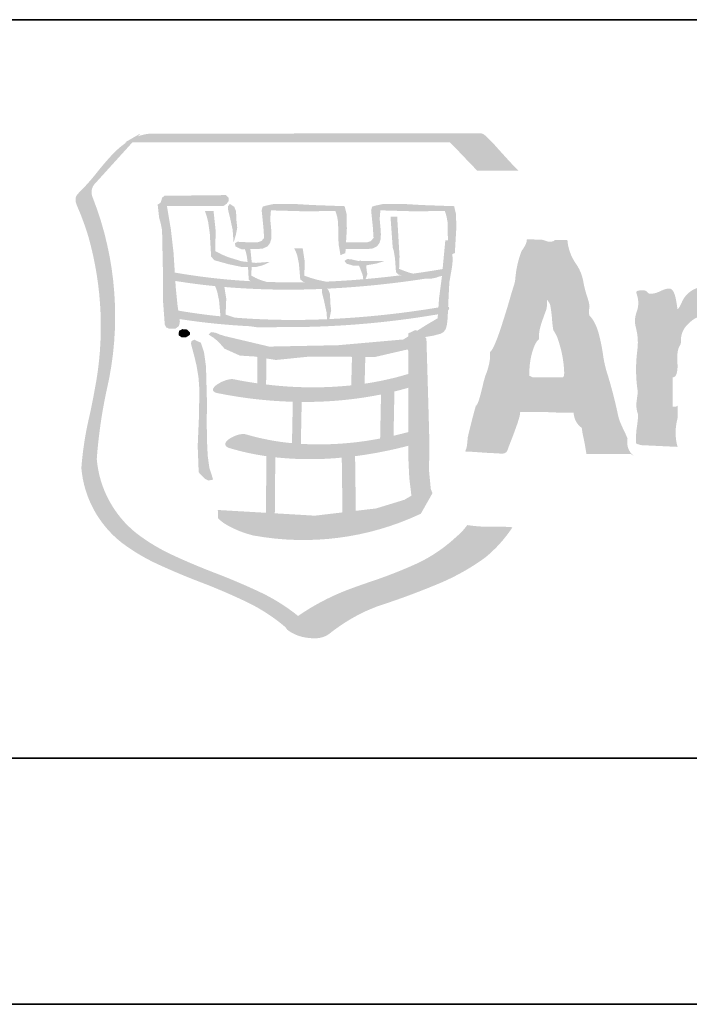
# Model space of a CAD drawing. Units: millimetres. Extents: x 0 to 420, y 0 to 594.
import ezdxf

# ---------------------------------------------------------------- set-up
doc = ezdxf.new("R2010")
doc.units = ezdxf.units.MM
doc.layers.get('0').update_dxf_attribs({"lineweight": 35})

# ---------------------------------------------------------------- blocks, each defined once
blk = doc.blocks.new('Logo')
h = blk.add_hatch(color=256)
edge = h.paths.add_edge_path()
edge.add_arc((-11.77110010955948, 9.968409595623257), 14.12446285688005, 347.7022171909316, 349.82864268618266, ccw=False)
edge.add_arc((8.637850921837526, 5.379099007882928), 6.795051940824403, 166.5465491062723, 175.665747536828)
edge.add_arc((4.014383094290679, 6.076703973541612), 2.160008415976114, 184.8885167728599, 231.8186256064163)
edge.add_arc((5.05244908091845, 7.514799998012336), 3.932795885521789, 232.8819590989242, 245.4854636276977)
edge.add_arc((9.156338696953753, 16.38259704542872), 13.70412550271797, 245.2576614308118, 249.0678776351205)
edge.add_arc((-0.1669187349289132, -8.080556191324263), 12.47544869559298, 64.53666458173421, 69.21385557326568, ccw=False)
edge.add_arc((3.64702866683001, -0.10658407711378), 3.636351744390379, 49.4281591152, 64.77593610416051, ccw=False)
edge.add_arc((6.100317399497726, 2.688226446176145), 0.09405816753590605, 200.3247786950593, 218.0087598081849)
edge.add_arc((6.167438634613063, 2.739453457082732), 0.178491405118803, 217.6975705378263, 228.5452136518428)
edge.add_arc((6.308560706598655, 2.902403342753701), 0.394051347101566, 228.8519517091987, 241.6192316058779)
edge.add_arc((6.533346188989526, 3.244928395839111), 0.8030159237287141, 239.1243040318524, 255.049196960078)
edge.add_arc((6.593762451077055, 3.501164227583672), 1.066192408515865, 255.464876664284, 271.3492274420501)
edge.add_arc((6.618191277808364, 2.911502170934568), 0.4762352275169965, 270.0813347028235, 305.3132073783607)
edge.add_arc((9.291202411779523, -0.4888591121001582), 3.849640592256931, 119.1572423951788, 128.5241142178806, ccw=False)
edge.add_arc((9.574966291886085, -1.129514961367363), 4.547823318376524, 115.08311179333879, 118.3468074055989, ccw=False)
edge.add_arc((8.4933974292544, 1.136541788842464), 2.037045428554643, 111.5635802777879, 114.5510798029606, ccw=False)
edge.add_arc((4.014825401278358, 12.24364716512139), 9.939047644477615, 292.0413947741295, 292.1671095525083)
edge.add_arc((1.565741523478209, 18.34451917252738), 16.51308456567723, 292.0496602138065, 292.3290505406612)
edge.add_arc((7.542411007510964, 3.763400898203713), 0.7546951392160843, 293.1803197566308, 294.5818591233781)
edge.add_arc((37.33546773713897, -83.13176978488843), 91.10975810263574, 108.8014375816407, 108.87811363594659, ccw=False)
edge.add_arc((3.19031452713898, 17.67368969457459), 15.32235492057822, 288.183205373444, 292.4999823294759)
edge.add_arc((7.322071836570103, 7.848698168969008), 4.664444333461934, 291.7950403202225, 305.9891098091946)
edge.add_arc((8.332281322727795, 6.190619846294453), 2.733723827768328, 309.2804051350462, 326.7136847613261)
edge.add_arc((10.30408189266018, 0.8275406632507156), 3.875442996793641, 85.36116881332153, 91.01574163317437)
edge.add_arc((10.13699871872086, 7.549485713095805), 2.84881034671858, 261.15617789855696, 271.97908546896423, ccw=False)
edge.add_arc((8.666793060641794, 5.477524699219089), 1.271812742990828, 310.6511957958559, 324.2542246181129, ccw=False)
edge.add_arc((12.83397729296485, 0.7222226733516663), 5.051109444115027, 131.3743001739969, 132.6076438166586)
edge.add_arc((7.372430810821243, 6.736761424983001), 3.073396849614713, 293.7486554220152, 311.63908058560105, ccw=False)
edge.add_arc((4.588319403890637, 13.00472882334145), 9.93185965819331, 288.2601818137606, 293.88761050023663, ccw=False)
edge.add_arc((13.65753141508685, -13.78401808644264), 18.35088176001315, 108.9431276966538, 110.447181160804)
edge.add_arc((9.02594683814823, -1.129205460102071), 4.876049758972405, 111.4003017174302, 124.5172854997659)
edge.add_arc((3.85406784308725, -0.09634405698523096), 3.835552542562005, 51.09507655489444, 65.06901609509173)
edge.add_arc((-0.08387347550160484, -8.450993773926143), 13.07172279848259, 64.85299133576929, 69.12951894746774)
edge.add_arc((9.471789644863748, 16.56148077644468), 13.70391695704852, 245.2448946911276, 249.0549386603029, ccw=False)
edge.add_arc((5.366134188523574, 7.695024349378969), 3.933062043284817, 232.8703058842386, 245.47250186769378, ccw=False)
edge.add_arc((4.327941932529939, 6.2573432901969), 2.160537469003222, 184.8873158428302, 231.8069812526225, ccw=False)
edge.add_arc((12.23005652559368, 5.348401409549865), 10.08089166975582, 167.8654765089906, 175.8765574146499, ccw=False)
edge.add_arc((-4.060272388531303, 8.97560813858729), 6.609047789743475, 346.8094030581128, 381.3426543335354)
edge.add_arc((2.335823542827711, 11.49465222009314), 0.2658421722371667, 137.0811209026977, 205.3253175828467, ccw=False)
edge.add_arc((0.3562999257737829, 13.44290811702888), 2.511723587270123, 315.2841326202764, 317.5423356310508)
edge.add_arc((2444.57435837403, -2201.511502148338), 3296.006905652881, 137.8093147832469, 137.8172874770986, ccw=False)
edge.add_arc((-1967.674337130113, 1798.008979979584), 2659.16753673669, 317.8086033932805, 317.8208450812966)
edge.add_line((2.898919284656586, 12.50820161594459), (9.319141514999501, 12.50820161366357))
edge.add_line((9.319141514999501, 12.50820161366357), (9.35024109934966, 12.50579079648162))
edge.add_arc((-4.594354919237958, -1.207408075637773), 19.55769877638678, 43.35467014654603, 44.52064976234209, ccw=False)
edge.add_arc((23.84715614032029, 25.6457998194179), 19.55769877503861, 223.3546701467719, 224.5206497626237)
edge.add_line((9.902560122762225, 11.93260094817526), (10.73715181988155, 11.93260094797881))
edge.add_arc((16.09087647055276, 17.20270579590363), 7.512414574776572, 223.1114774164967, 224.5490361694387, ccw=False)
edge.add_arc((26.68408143605484, 27.01108430225725), 21.94910848704949, 221.5383911939832, 222.9046214964332, ccw=False)
edge.add_arc((-88.21484645531746, -75.47440552670957), 132.0154463422283, 41.76390119690745, 41.79385242961914)
edge.add_arc((10.07678187473721, 12.38569676773261), 0.179806470194233, 42.6921364415636, 55.25679283184601)
edge.add_arc((9.110115547966416, 11.57627838779592), 1.435000487346176, 41.83715677285253, 46.63045800441713)
edge.add_arc((9.819216274227074, 12.34031091251893), 0.3927620170521965, 45.28992874955935, 58.82210740601342)
edge.add_arc((9.973350687847415, 12.59286539590687), 0.09689709416561185, 59.48745105215522, 81.87043240332953)
edge.add_arc((9.881186840764713, 8.465855073545413), 4.224260471272054, 88.5639319224387, 91.40752481917366)
edge.add_line((9.777424338615674, 12.68884096889235), (6.663075745924289, 12.68884096889235))
edge.add_line((6.663075745924289, 12.68884096889235), (3.252612515954752, 12.68488948304878))
edge.add_arc((3.338599922150024, 11.74086706328455), 0.9479304631890714, 95.20449264747191, 110.3431651760477)
edge.add_arc((71.2956991615356, -49.24341219476844), 92.14848773065225, 137.7712745153491, 137.8209391860494, ccw=False)
edge.add_line((3.062717333694309, 12.68884096889235), (2.94130221182786, 12.61877234279166))
edge.add_arc((-630.2342851859612, 1109.654445074002), 1266.648566778233, 299.9822266185914, 299.99223362899636, ccw=False)
edge.add_line((2.749689483036491, 12.50820161618833), (2.777758324296883, 12.50820161618469))
edge.add_arc((3.845575189272495, 10.9799759366739), 1.864324699359164, 124.9431484027878, 137.7402563492062)
edge.add_arc((7.123022626597958, 7.975351255297596), 6.310594689166484, 137.5616238945638, 141.4898872651935)
edge.add_arc((-1.378995708804723, 14.69344065647022), 4.525407385661898, 315.6563306921447, 321.9572297721643, ccw=False)
edge.add_arc((2.377100955789501, 10.96738315056211), 0.7661826587091713, 132.7113139175343, 141.1615440678727)
edge.add_arc((1.916804408145254, 11.3395616750546), 0.1742509970653947, 141.5666389090499, 171.2738564924452)
edge.add_arc((1.994506419934623, 11.34615177552189), 0.2507226909618354, 175.4600295611531, 201.2759361865242)
edge.add_arc((3.656602753308107, 11.96559417680476), 2.024472991381195, 200.543341308349, 204.4610360827247)
edge.add_arc((-3.532557765305683, 8.910723848437215), 5.787679511060066, 16.90425497458881, 22.518634801164524, ccw=False)
edge.add_arc((-4.453871322428313, 8.769743806469364), 6.711496207537953, -11.1304586876455, 15.768724219418914, ccw=False)
h = blk.add_hatch(color=256)
h.paths.add_polyline_path([(3.76009890882051, 9.860018373617663, -0.07412387648750605), (3.788395673342166, 9.858714283412723, 0.02896234369762232), (5.290866734263545, 9.688333491658), (5.260834765656909, 9.724013639197096), (5.246610887865245, 9.97494564419469), (5.129823849361856, 9.974945656210934), (4.852028376742965, 10.0336318879323), (4.5631432481714, 10.11339562004798), (4.497844497036567, 10.18802775944789), (4.470602241875895, 10.65579585006128), (4.43778054590075, 10.88961101182724), (4.410607177313068, 11.00109426127312), (4.372516222490958, 11.11305968093222), (4.546921858702262, 11.11305965275608), (4.590592175118218, 10.70353010155088), (4.579502362459607, 10.29937323978231), (4.704865079365845, 10.23548648086364), (4.84104203672905, 10.17714462415609), (5.119078515766887, 10.09193932210985), (5.238035298429168, 10.07878312425748), (5.221159570559394, 10.20486905612927), (5.203112874478393, 10.28129207491077), (5.184101763654326, 10.33894512414338), (5.117494288977468, 10.33453676642023), (4.988653143893316, 10.39549610663892), (4.983555941660597, 10.46127706089976), (5.033218880173081, 10.48948366150364), (5.216751201329316, 10.47984037288336), (5.434620558418828, 10.47519093654194), (5.519068113506364, 10.50350087060508), (5.573587101502198, 10.56907519581148), (5.558777816662769, 10.78956196618822), (5.523993096096092, 11.12724906192454), (5.543865118906979, 11.20219115130169), (5.603171341710549, 11.22113330537616), (5.757050548050756, 11.25374827207781), (6.158693306078931, 11.25846659790261), (6.55510109977331, 11.23515052226651), (7.209466742024233, 11.21180000203606), (7.249073072744068, 11.04734758487905), (7.253791380229814, 10.75663704178226), (7.237018972686201, 10.47656854389209), (7.657225017814199, 10.47519094570237), (7.741569296129455, 10.5035008596584), (7.795984981607035, 10.56907518838273), (7.781072334350029, 10.78956196752335), (7.746494270108087, 11.12724906332517), (7.766159675207746, 11.20219115603834), (7.825569203116174, 11.22113331158982), (7.979241782042664, 11.25374827833878), (8.3808500836858, 11.25846659691308), (8.77732676411324, 11.23515051371362), (9.43186459694698, 11.2117999944727), (9.471367625046696, 11.04734757958943), (9.476223706926248, 10.75663704084366), (9.446432836724853, 10.25945692718744), (9.393670315952477, 10.23707073458138, -0.04088269406468131), (9.402211495671509, 10.10203033309301), (9.390226292365696, 9.9811448925808), (9.335328461180325, 9.667118274670088), (9.315663046989357, 9.287000727728469), (9.310806958150351, 9.172658945271564, -0.3277089534152287), (9.33232783962012, 9.13922172214518, -0.0987938239507778), (9.324808555364143, 9.116202150662161, -0.06122897290975251), (9.30743181210346, 9.091965330238622), (9.300750396923831, 8.93546862603182), (9.286044387783477, 8.804010015102563), (9.261419567825214, 8.714947412839706), (9.216509426696575, 8.653884765718999), (9.157031032591476, 8.621063165033434), (9.018236647076264, 8.583661001966561), (8.842763337539509, 8.553284661711245), (8.869695647270419, 8.51763895548504, -0.0001686005441839135), (8.89860397231314, 7.538070834898122, -0.0003364393038603502), (8.917919060040731, 6.864617751996434, -0.0006695860345337582), (8.923885908952798, 6.642684349675278, -0.001326019023207141), (8.925333418887021, 6.580504732644499, -0.002599570453381884), (8.925596540124388, 6.56412279509243), (8.925523370271549, 6.558502714325755), (8.925110087526264, 5.812112619126879, 0.0002268159825568026), (8.958379408828478, 5.468432904957467, -0.0005311514537179423), (8.992578620815038, 5.382297724930709), (8.75686923959438, 4.966741112837212), (8.733484276963281, 4.954411486627237, -0.1557790569026664), (5.356096646908554, 4.522805696896853, -0.06864506505457253), (4.832660110085271, 4.727966540399962, -0.05909156751350435), (4.662916803430562, 4.8474743676976), (4.635915616214334, 4.873580112068908), (4.633608115393145, 5.041063271660846), (4.73052311174979, 5.035380622697289), (5.610403795282764, 4.983961260828096), (5.620494799819426, 6.133716103684151, -0.0368672199183612), (4.882198172144854, 6.294586726443981, -0.04557330793497076), (4.835463531257119, 6.312810494620521, -0.07202781147705228), (4.804688940603228, 6.334032233391213, -0.2277309293192732), (4.784973216461367, 6.382838370643753, -0.09030169789209949), (4.79310541896848, 6.409294234135473, -0.05806569666487334), (4.810957612633501, 6.435742634059011, -0.0674803545580961), (4.870548742052051, 6.48748251949803, -0.08007482980098296), (5.042177652325336, 6.566419139880622, -0.04962896941912524), (5.130028659030359, 6.583090866542648, -0.09146036283262608), (5.203112853294442, 6.577548198698082, 0.04877871830559518), (6.139337859061925, 6.3979420547563), (6.156144724824117, 7.239042964427085, -0.04280646835423758), (4.632747106737952, 7.41379302705684, -0.04425274600127813), (4.585575084183802, 7.427216779871401, -0.0738107823268319), (4.55446391026635, 7.444528636949713, -0.2519917175039698), (4.534341494658293, 7.487971505286282, -0.09319504460026043), (4.542288946126064, 7.5126799372498, -0.0656373368146086), (4.563488879914075, 7.542023021503724, -0.05861499606840091), (4.619918096515903, 7.590217748523742, -0.07166766717579105), (4.792155093273323, 7.6750092192284, -0.04435779352674056), (4.880358171285479, 7.696633621898968, -0.08453406373916293), (4.953730669589277, 7.696823379477451, 0.01440465467607197), (5.434000597451814, 7.614097788021922), (5.438374514786119, 8.149678831983351), (5.390261420241586, 8.157668980945914), (5.083226181770442, 8.176748904717556), (4.770336092362413, 8.316300984306167), (4.73555139149903, 8.358524787353986), (4.700973335144226, 8.396064710011728), (4.626616736615688, 8.475862875738699), (4.537278608429915, 8.54622440053356), (4.448009361280128, 8.602706486153352), (4.477662456109101, 8.639729804382682), (4.512378274193907, 8.653884766017313), (4.591969798508217, 8.639729804342664), (4.680997963791015, 8.602706486167904), (4.770336091780337, 8.574431003091036), (5.676735802662733, 8.3599023990879), (7.074667418808531, 8.38779903886973), (8.402995196553093, 8.50493048568535), (8.501873286459158, 8.567577384170022), (8.501873286484624, 8.628123424592218), (8.64245857491187, 8.69479983772328), (8.684923459906713, 8.683641181805456), (8.860086805623723, 8.79467669623557), (9.097587087002466, 8.935468626417446), (9.103304176140227, 9.01523235202842, -0.04471550777607455), (5.837158701662702, 8.755690281109878), (5.792834040676098, 8.748285617462557), (5.461621713700879, 8.748285617462557), (5.276367361337179, 8.773943638008518, -0.02594724834806616), (3.855360651341471, 8.919040643691574), (3.863419639430504, 8.862076348510186), (3.843582323752344, 8.777559871761355), (3.774357074140426, 8.7258305403426), (3.640315558535804, 8.725830549990519), (3.585796529201616, 8.749353273314796), (3.556143497451558, 8.806007557662838), (3.521324210611056, 9.279217189874203), (3.521324276949599, 9.762345698779995), (3.501555637507408, 10.71902823875791), (3.47682752988112, 10.85031465237046), (3.442146097855584, 10.97712380025189), (3.412424040383485, 11.24455270503461), (3.466874251440458, 11.27716767753884), (3.486711890323932, 11.32407532937725), (3.501555531765916, 11.38055743129519), (3.546155797772371, 11.42271238855176), (4.795511889380577, 11.43676399249819), (4.854818189047364, 11.38055743289954), (4.854818150724896, 11.31963256127494), (4.815177385193238, 11.26332266055181), (4.750911743645702, 11.21648387563766), (3.600605867140985, 11.21648385201263), (3.640315625249059, 10.97712381561144), (3.679956360916549, 10.74255094827606), (3.734578676903766, 10.26448521600253)])
h.paths.add_polyline_path([(6.896232245046122, 8.918696202240994), (6.905565565270081, 8.950691237250453), (6.935356421337929, 9.099232234062242), (6.920443773160514, 9.224698232502874), (6.910352766411961, 9.42899806859134), (6.87570582861008, 9.517612950292119), (6.848429114157625, 9.536004068371426, 0.02601005793105634), (8.828987218214024, 9.736584352483646), (8.953488888386346, 9.736584352483646), (9.067658469743037, 9.760141514963493), (9.135574733481917, 9.78569621461213), (9.1846521553598, 9.794030766251694), (9.181931372080726, 9.765617522015987), (9.127481263985828, 9.3528505740411), (9.11329186211151, 9.15499107335711, -0.02945791361705204)], flags=16)
h.paths.add_polyline_path([(8.48792496659371, 8.302387104702234), (8.501873286488262, 8.26918665931737), (8.501873286488262, 7.803760498709039), (8.48792496659371, 7.799834304956335, -0.03638635761305323), (7.614312417372275, 7.606624244204454), (7.629018423780508, 8.14985103356014), (7.824294902300608, 8.14850786201498)], flags=16)
h.paths.add_polyline_path([(8.601577943511074, 9.842143859828525), (8.518163546534197, 9.862566955374518), (8.412707360061177, 9.899211430348828), (8.315206881979975, 9.938886651396047), (8.323575873921072, 10.19050745421339), (8.275325019167212, 11.00226523176173), (8.140043536339363, 11.00226523176173), (8.18426487645047, 10.37593400808112), (8.205273457020667, 10.3063301697963), (8.23062151488557, 10.16054439667062), (8.25190561780255, 9.86935169370338), (8.302463972428086, 9.823029495529795), (8.360805833890481, 9.810114384506619, -0.009539897479207575), (7.633357901002455, 9.731866031941195), (7.64062480355642, 9.746365396569331), (7.67055342077947, 9.83236281574284), (7.655640772794868, 9.905100720928772), (7.646720736182033, 10.01004030310071), (7.863694601022871, 10.04854455401585), (8.022292164368992, 10.10017055765422), (7.545707347580901, 10.10017055775972), (7.521840222663741, 10.10950387792184), (7.508064103742072, 10.10017055777064), (7.481889479371603, 10.10017055775245), (7.338376765335852, 10.13288883894495), (7.263813524143188, 10.13767604019597), (7.204507334608934, 10.1001705576324), (7.249073078128276, 10.04389511390912), (7.392516909341794, 10.00167131117053), (7.499867315073061, 10.00384104965417), (7.521840222929313, 9.953420456565823), (7.576152570472914, 9.808289048936444), (7.586794621143781, 9.727870957698201, -0.01079703841560276), (6.829245868721046, 9.679379021131922), (6.650500732772343, 9.717022264064894), (6.514599326244934, 9.75676636560604), (6.38933996715059, 9.801056586403888), (6.399913139357523, 10.07788768595276), (6.356483927978843, 10.35902382190181), (6.182250467652921, 10.35902382278221), (6.22030699327297, 10.28249748456221), (6.247549270396121, 10.20583338545623), (6.280267548485426, 10.04499720387832), (6.307647588095278, 9.72387588294589), (6.37294638860476, 9.673317530015652), (6.406697874383099, 9.666911633362929, -0.01260290133412716), (5.624145471218071, 9.673283087742334), (5.487383055940882, 9.71681562231754), (5.397493888231111, 9.756869686037703), (5.314768286902108, 9.800643302741832), (5.319176648637949, 9.974945640771352), (5.402349958170817, 9.974945640356623), (5.549513350801135, 10.01227892316604), (5.696642291128228, 10.0812628351174), (5.40761933138856, 10.06001317371704), (5.321587470283703, 10.06955313398214), (5.321794115192461, 10.07723332025273), (5.294379649349139, 10.34407673260796), (5.459624185801658, 10.34407673309909), (5.543865141597053, 10.34879505539868), (5.642880987375975, 10.39549609661628), (5.692612780963827, 10.46127705983747), (5.717513115287147, 10.54086858731682), (5.722162550333451, 10.63943671301024), (5.717513115698239, 10.74255095832416), (5.697572183984448, 10.95373885550146), (5.712209314155189, 11.12724906621008), (6.366643813034898, 11.10841022816533), (7.020837242271227, 11.1130596646741), (7.055759703831427, 11.00519265746846), (7.075390656675154, 10.89257288911688), (7.080418957826623, 10.66760886959821), (7.085309491914813, 10.44257597605394), (7.125019120398065, 10.21740532218394), (7.224034987753839, 10.25945692130483), (7.22909769929538, 10.34407673548924), (7.681815382504283, 10.34407673964381), (7.766159674501978, 10.34879505557331), (7.865313305752352, 10.39549609599055), (7.915010652948695, 10.46127706126356), (7.939532138800132, 10.54086857781442), (7.944663743648562, 10.63943671678282), (7.939532106629485, 10.74255095202682), (7.919935606740182, 10.95373885516312), (7.93477938470096, 11.12724906378719), (8.589248326217785, 11.10841022321404), (9.24340727624076, 11.11305966232396), (9.278157572694909, 11.00519265560581), (9.29802958878281, 10.89257289197633), (9.302851287775411, 10.66760887146449), (9.30622640353613, 10.51727698070829), (9.253291701454145, 10.5172769773759), (9.197911662296974, 9.934168329642148, -0.007296597586218437)], flags=16)
h.paths.add_polyline_path([(8.501873286488262, 7.52348536957436), (8.501873286488262, 6.623663755066104, -0.009977341135429736), (8.201967188615527, 6.549238275334233), (8.21980726196125, 7.447854479481634, 0.01083422082777282)], flags=16)
h.paths.add_polyline_path([(7.947591162101162, 7.387067356977809), (7.929819969347591, 6.497956674500188), (7.929854409645486, 6.492928391320334, -0.06201547907587506), (6.319770570011315, 6.383787093179876), (6.336818516549101, 7.23597777827456, 0.05173453029667636)], flags=16)
h.paths.add_polyline_path([(7.358007734281273, 8.15174524984252), (7.342337399582902, 7.572046186983812, -0.05642358268193698), (5.61453662810527, 7.590333984176709), (5.618841665109358, 8.11961245364148), (5.811776203503541, 8.087479657447716), (6.455947500515322, 8.153295063164137), (7.135006817898102, 8.153295063164137)], flags=16)
h.paths.add_polyline_path([(6.85176982286066, 8.916698665072204, -0.0306394355583748), (4.98007749455428, 8.947660491210286), (4.943949623968365, 8.957923699444677), (4.791723515532794, 9.00923974051841), (4.805051910101611, 9.333529567980463), (4.766685420319845, 9.570513244999916, 0.03168559809698544), (6.746830240845156, 9.530975785151554), (6.746830240830604, 9.466159148012252), (6.78667766334911, 9.308147069832216), (6.840955569903599, 9.057593916151404)], flags=16)
h.paths.add_polyline_path([(8.501873286488262, 6.345351722809596), (8.501873286488262, 6.127310208613949, 0.005047679735678185), (8.52157313582211, 5.700801582506415, 0.006906555286584105), (8.545144546085794, 5.497492125252052, -0.0001099062105565038), (8.564485744678677, 5.331119444873934, -0.0007021486628533284), (8.488483972498216, 5.286918826162605, 0.0005110893679346946), (8.439492688587052, 5.258445532866631, 0.001187878853252112), (8.428063857849338, 5.251743524453218), (8.424288902584522, 5.249490879688551), (8.416943409916712, 5.246716537394263, -0.001047081990506895), (8.398882947702077, 5.241100313801894, -0.0005096385133361833), (8.333781089808326, 5.221054723964357, -0.0002216363932563575), (8.135316377225536, 5.160226695954066), (8.029189525481343, 5.12773900326431, 3.988830114573093e-05), (7.936623630928807, 5.099398673775454, 0.0002082142686325169), (7.868023314244056, 5.078366493873204, 0.0003588216142073442), (7.852990933097317, 5.073736854513868), (7.848224718822166, 5.072257195637235, -0.0002960346901762078), (7.838186025892355, 5.070756541541073, -9.713517757157722e-05), (7.810655870809569, 5.067569169799413, 0.0005876322761474752), (7.435705042131303, 5.02377424305962), (7.421067916318862, 6.134129387229791, 0.03222020196173142)], flags=16)
h.paths.add_polyline_path([(7.150470510372543, 6.104441852044715), (7.165004315298575, 4.991813648340781), (6.603351967547496, 4.925102794926374), (6.598994193853287, 4.9253730200777, 0.0001050877187524338), (6.587839605184854, 4.926051222127739, 9.203189123894347e-05), (6.536255813331081, 4.92916567359282, 0.0001141610377002405), (6.356217013290006, 4.939963782662403, 0.0002997104567953655), (5.79100870498587, 4.973422530257835), (5.800996390837099, 6.110744426221231, 0.05072959971617712)], flags=16)
h.paths.add_polyline_path([(4.687403858843027, 8.9743517206349, -0.01701767701146577), (3.831183659120143, 9.090863242121145), (3.813929070805898, 9.213608457195392), (3.77900661062813, 9.56083552181883), (3.770637618690671, 9.693155139180476, 0.01544531626537455), (4.578193680121331, 9.587940034796361), (4.585977187016397, 9.572820744827936), (4.619074311496661, 9.483103773674543), (4.658887293739099, 9.294921996127982)], flags=16)
for points in [[(5.003462455555564, 11.10841022414172), (4.968781077437598, 11.19757615057972), (4.879374068939796, 11.25846659396632), (4.839836609095073, 11.21179999284652), (4.839836609095073, 11.14626010949144), (4.879374068936158, 10.98645713598819), (4.934340781415813, 10.73328651972918), (4.95390286957263, 10.47064482203643), (4.998709694689751, 10.62535063196412), (5.028259468672331, 10.77533812118929), (5.013243499604869, 10.9019406494059)], [(3.982066596003278, 8.54622440062451), (4.046607710810349, 8.583661002406757), (4.071404723959859, 8.60728704548967), (4.071404723963497, 8.644517005506373), (4.011926332714211, 8.705751851853734), (3.91780100365213, 8.714947410900663), (3.843341083622363, 8.67751080911114), (3.838347240693111, 8.588207121488836), (3.902681713694619, 8.546224400628148)], [(4.200108110224392, 7.983332202247425), (4.239921092445002, 7.744247667161858), (4.259483180616371, 7.485945446894789), (4.249839897722268, 6.919023733834933), (4.224939563689986, 6.341632170844264), (4.244846054796653, 5.807049895783734), (4.304496647560882, 5.741510012370441), (4.368865560820268, 5.675763487297104), (4.443084398768406, 5.638326885511219), (4.537278609517671, 5.65723460825177), (4.502700550892769, 5.774193853381462), (4.463128651008446, 5.891704143426637), (4.428102870137081, 6.140156438990402), (4.41332798311123, 6.459176901205524), (4.408403020712285, 6.82954784474498), (4.413327982983901, 7.2235792717089), (4.393455932109646, 7.955332241564633), (4.353987352988042, 8.241152258351235), (4.289377357679768, 8.438047430796018), (4.155714568667463, 8.49931671743036), (4.101126699399174, 8.471247876173607), (4.086558454284386, 8.424133551188447), (4.145658002249547, 8.203715656525333)]]:
    blk.add_hatch(color=256).paths.add_polyline_path(points)
h = blk.add_hatch(color=256)
edge = h.paths.add_edge_path()
edge.add_arc((23.65951116164069, 3.290420472521532), 14.31881721173086, 164.325475783329, 166.9820215603442)
edge.add_arc((10.41283460462, 6.430606920364539), 0.7092776420388045, 173.098869438826, 176.8790270241511)
edge.add_arc((8.403335022794636, 6.544143530945462), 1.303428912550506, 351.05607756164636, 356.7048498088272, ccw=False)
edge.add_arc((9.2662924083088, 6.410335697486175), 0.4301660124435417, 342.14776392334596, 350.79219940357854, ccw=False)
edge.add_arc((9.520889382045425, 6.325165367741306), 0.1617458998823824, 323.88846765990576, 343.2173746364992, ccw=False)
edge.add_arc((9.288264251197688, -2.39783687781744), 8.63532129040022, 85.62101285916413, 87.58880826739619, ccw=False)
edge.add_arc((10.61782641598256, 14.96443531854823), 8.777783871255783, 265.6209272787735, 267.6574942840506)
edge.add_arc((10.24644911410724, 5.302643709195422), 0.8914320002802854, 84.19236032513601, 89.18996059240169, ccw=False)
edge.add_arc((10.42097882795861, 7.024631240650365), 0.8393776592608992, 264.2341503689719, 268.2788252672702)
edge.add_arc((10.40350472215141, 6.38366939539776), 0.1981881947530919, 267.7626391440486, 282.759235824861)
edge.add_arc((10.41959004090677, 6.287812202351802), 0.1012939834130134, 285.8618013858704, 343.134637212773)
edge.add_arc((15.84556230415183, 4.351243003604054), 5.660031376776995, 158.4023742340397, 160.3084760265614, ccw=False)
edge.add_arc((1.955041369252285, 9.831516649266291), 9.27248869665992, 338.5098504826, 340.7377721302071)
edge.add_arc((8.641671292753017, 7.49487667260621), 2.189346307208099, 340.7368601589077, 344.8828216498167)
edge.add_arc((10.34874129770105, 7.049555369894392), 0.4254877896491573, 342.8244083925313, 357.4155338217466)
edge.add_line((10.77379629467032, 7.030369210989761), (11.2526886111873, 7.030369210971571))
edge.add_arc((11.10986917481932, -0.2059659024038183), 7.237744349206721, 86.20869262728041, 88.86933253317193, ccw=False)
edge.add_line((11.58844705743104, 7.015938726899208), (11.86018099313424, 7.015938726906484))
edge.add_arc((12.24135315062449, 7.022267715133808), 0.3812246971798093, 180.9512525719176, 235.3303238017247)
edge.add_arc((13.84668306332969, 6.916472527625615), 1.833991114741289, 186.5040106892899, 193.3704570140993)
edge.add_arc((8.05342906617443, 5.625017007279553), 4.101726700203161, 7.77483866446488, 12.207936498799711, ccw=False)
edge.add_line((12.11745000454903, 6.17990054065524), (13.01806374584521, 6.179900540658878))
edge.add_line((13.01806374584703, 6.179900540658878), (13.08229489795485, 6.136815730323747))
edge.add_arc((13.299189459216, 6.415290851591294), 0.3529754153909698, 168.2376712337808, 232.08621870888362, ccw=False)
edge.add_arc((11.57980069105906, 5.98321158949841), 1.463368126905676, 20.14726619015154, 26.8676504844933)
edge.add_arc((16.17337523990864, 8.221847621787333), 3.646908073902857, 202.7916884228985, 205.6264379110601, ccw=False)
edge.add_arc((13.56649735782776, 7.139528565324895), 0.824394149395214, 192.1560757334644, 203.628941432366, ccw=False)
edge.add_arc((3.829157619165926, 5.109541819781612), 9.122315092116851, 11.741694776713, 17.59136773118437)
edge.add_arc((14.7876807284083, 8.517418025230313), 2.354550589519021, 187.4945013928905, 196.047363575237, ccw=False)
edge.add_arc((8.873965744904126, 7.692156866874598), 3.616589311435816, 8.237206239130828, 15.20923076606366)
edge.add_arc((11.25334070254394, 8.325350933080358), 1.154514159772398, 15.86434529789396, 26.17270808535051)
edge.add_arc((11.75198845671548, 8.573050376280321), 0.5977432534808436, 25.94652125144135, 44.03970003308837)
edge.add_arc((12.37256398206227, 9.054146672782394), 0.2018311757190235, 177.2715230220037, 198.9583642729422, ccw=False)
edge.add_arc((12.94859403259397, 9.052519447993859), 0.7777135734688171, 170.4400066131381, 179.1722671072309, ccw=False)
edge.add_arc((11.16167633311852, 9.030093791696004), 1.031207504185949, 8.453168583361768, 19.87278367884492)
edge.add_arc((13.93392454680725, 9.995982701658818), 1.904593544311544, 189.0511894827144, 198.8496587552377, ccw=False)
edge.add_arc((11.15862060845757, 9.521051591019955), 0.9114440810665191, 11.08933331428867, 35.50799106089762)
edge.add_arc((12.71288007316252, 10.60707006126324), 0.9847314665424386, 184.7611049370441, 214.4208704169951, ccw=False)
edge.add_line((11.73154648745913, 10.52533601227117), (11.47410527459942, 10.52533601227117))
edge.add_arc((11.45736990399746, 10.52557515827868), 0.01673707919554634, 324.023072437618, 359.18130738152496, ccw=False)
edge.add_arc((11.44612535557098, 10.53455207735681), 0.0311173229874917, 299.2753688620328, 322.8097821708749, ccw=False)
edge.add_arc((11.40890336712619, 10.60526637528312), 0.1110218799476282, 277.3216957499732, 298.1854309551655, ccw=False)
edge.add_arc((11.35684578049768, 10.90295649776601), 0.4131460008871771, 270.33140448584834, 279.22134976689864, ccw=False)
edge.add_arc((11.36024447933596, 10.58317574799514), 0.09336379282858462, 247.6126116056504, 269.3807604790338, ccw=False)
edge.add_arc((10.98316189454272, 9.615905471260362), 0.9448276977006768, 68.80972366496097, 72.94490576413556)
edge.add_arc((11.1786800595728, 10.27735044935764), 0.2552253349395421, 71.35619358848358, 87.85094755781003)
edge.add_arc((11.24065822856937, 15.90711411961968), 5.374973345686278, 267.65560855932796, 269.4413421497856, ccw=False)
edge.add_arc((10.86899409713806, 6.95768853858101), 3.582168726720145, 87.57134122440391, 89.35279954576355)
edge.add_arc((10.64764788509274, 10.54798310750414), 0.2619419982816732, 333.813670698853, 358.17229967797766, ccw=False)
edge.add_arc((10.2823950820457, 10.71770849767711), 0.6646643058512359, 321.4743826016325, 334.5789697052793, ccw=False)
edge.add_arc((12.67937885417632, 9.582741398973326), 2.010700821107884, 158.9877727658307, 175.9445038774253)
edge.add_arc((9.90558897082883, 9.83270545027483), 0.7756460781344204, 343.94773059200185, 352.01396027470685, ccw=False)
edge.add_arc((11.54658533640395, 9.36863041280742), 0.9297234377067108, 164.4270733919742, 165.8356984186975)
edge.add_arc((14.1830717400444, 8.386226275926333), 3.739108724143755, 161.1202752311258, 164.8237074891552)
edge.add_arc((-5.714766186069028, 14.06849037235008), 16.95458025901139, 341.45296982432217, 343.89419700675313, ccw=False)
edge.add_arc((7.262036079679092, 9.696415823296434), 3.261119171796155, 336.27122553869737, 341.7569542134142, ccw=False)
edge.add_arc((9.627241769558168, 8.653014122757327), 0.6760023938840378, 327.77170910077916, 336.5607953638919, ccw=False)
edge.add_arc((10.04914850629575, 8.387724291225481), 0.1776223256701906, 316.43827334904233, 327.58341334540523, ccw=False)
edge.add_arc((10.12742851397343, 8.314637810335284), 0.07053847313399524, 305.2254945945516, 315.63840053124903, ccw=False)
edge.add_arc((10.14855899399481, 8.284904246427345), 0.03406167952740489, 287.85491918493693, 305.0387019303481, ccw=False)
edge.add_arc((9.415546069278207, 8.182114641805697), 0.7467792789708605, -11.46755848487669, 5.406961823794404, ccw=False)
edge.add_arc((8.785276755763334, 8.301809283691568), 1.388286709485655, 337.32100135253194, 348.8626324773202, ccw=False)
edge.add_arc((11.99226213942529, 7.15201961475907), 2.021697407569395, 162.3045195780976, 168.0949642341336)
edge.add_arc((5.560391474362405, 8.591359882853453), 4.569478756686794, 343.592034967522, 347.072377150522, ccw=False)
edge.add_arc((9.24486444415379, 7.501300376030144), 0.727159121756476, 335.69436798821346, 343.9777901397763, ccw=False)
edge.add_arc((9.761294301322778, 7.267546823027828), 0.1602909537073456, 323.43096293592004, 335.86227296164145, ccw=False)
edge.add_arc((9.848552615607332, 7.203542076780309), 0.05208016436538836, 309.25150175507713, 322.7895981482283, ccw=False)
edge.add_arc((9.867751462355955, 7.179905220412934), 0.02162892746717752, 284.54279830291614, 309.4859881455573, ccw=False)
edge = h.paths.add_edge_path(flags=16)
edge.add_arc((12.00488337362185, 8.53222263281134), 0.8525753393942276, 165.6872280512756, 181.5125797699197, ccw=False)
edge.add_arc((13.25259689845188, 8.19381962610862), 2.145307081050015, 159.244563898108, 165.1678754654217, ccw=False)
edge.add_arc((7.181699436150666, 10.43617052228876), 4.326586811454213, 339.9673349280016, 341.3559525477446)
edge.add_arc((10.95228118215891, 9.21142012650455), 0.3651114301155978, 334.2873067230454, 353.6346903091408)
edge.add_arc((10.60784238926863, 9.249472966455528), 0.711645744324951, 353.6643765944126, 364.9018433607727)
edge.add_arc((11.10425949400815, 9.102620982289977), 0.2972086714757227, 21.23490913519288, 44.32325227004668, ccw=False)
edge.add_arc((9.150522532603645, 8.76729237154143), 2.274322926663792, 3.620105205711127, 11.231429226081275, ccw=False)
edge.add_arc((14.28566365595179, 9.13759003704547), 2.87430991599991, 184.5235851372651, 188.8429995326651)
edge.add_arc((10.42618782581849, 8.038529293784109), 1.212827333211323, 26.867686501836317, 32.81134834436392, ccw=False)
edge.add_arc((11.23191741903429, 8.432974503358878), 0.3160501317041358, 14.05301855812229, 29.092433342358277, ccw=False)
edge.add_arc((9.406730423579575, 7.752349124553461), 2.262318601090511, 2.3520158690989774, 19.5588793107799, ccw=False)
edge.add_arc((11.33595807820166, 7.830368015811132), 0.3315166614100502, -11.421721241732484, 2.562903032871475, ccw=False)
edge.add_arc((11.58875938044002, 7.782005818642233), 0.07419228886024284, 336.98564404418795, 346.5255286096166, ccw=False)
edge.add_arc((11.62444360382506, 7.766662157156702), 0.03534991253306172, 321.45273748324735, 337.2632031059346, ccw=False)
edge.add_arc((11.6381924830348, 7.755718992984498), 0.01777765158995059, 271.17710623785325, 321.42320231837095, ccw=False)
edge.add_line((11.63855768816575, 7.737945092981704), (11.02397060542171, 7.737945092981704))
edge.add_line((11.02397060541989, 7.737945092981704), (10.95960169213231, 7.766530538692336))
edge.add_line((10.95960169213504, 7.766530538692336), (10.95960169213322, 7.830761690796521))
edge.add_arc((12.48822195420871, 7.826262745283771), 1.528626882578366, 164.4027901129326, 179.8313709086146, ccw=False)
edge.add_arc((11.94178559184365, 7.992994937166827), 0.9575804919731769, 154.5395091608822, 165.220774306913, ccw=False)
edge.add_arc((11.48227248575859, 8.209523485323757), 0.449615881163422, 145.099738204404, 154.2795795455211, ccw=False)
edge.add_arc((11.28805999623, 8.34718490450689), 0.2115772464864029, 129.8078386613145, 145.582940396981, ccw=False)
h = blk.add_hatch(color=256)
edge = h.paths.add_edge_path()
edge.add_arc((12.21820852218661, 7.490753760053508), 0.9438972385983939, 349.8800267916432, 357.2150728358028, ccw=False)
edge.add_arc((18.14157906550827, 6.654660724617884), 5.038932598384574, 172.3562929411343, 173.5142489704133)
edge.add_arc((13.79382117511341, 7.146674102028214), 0.6634283211426536, 173.3206767521345, 176.3742697018391)
edge.add_arc((13.2426057083976, 7.181091377906), 0.1111408159063397, 176.1114724606943, 181.5870278742814)
edge.add_line((13.13150752487854, 7.17801329744691), (13.13243996912934, 7.173261999128613))
edge.add_arc((13.64632825021545, 7.16962087982904), 0.513901180370756, 179.5940415744013, 200.3604012823614)
edge.add_arc((12.93869109220032, 6.903257838484592), 0.2422243818229932, 19.493088211965812, 21.192415639320586, ccw=False)
edge.add_line((13.1670315969568, 6.984086453694204), (13.16801380546713, 6.980409076587989))
edge.add_arc((12.50886076010647, 6.967966716159594), 0.6592704676704798, -6.23111943311261, 1.081403008533698, ccw=False)
edge.add_arc((10.49137291803345, 7.146152042112249), 2.684505559755941, 350.99232856028533, 354.66200085379205, ccw=False)
edge.add_arc((14.70926077588229, 6.491086474086501), 1.583982805459551, 171.4768186430884, 180.2912918659521)
edge.add_arc((14.25775689014336, 6.477731251133832), 1.132470861952747, 179.7317372919471, 183.1996361283412)
edge.add_arc((13.28084271784974, 6.422342157403932), 0.1539899874443509, 182.9108588578511, 189.9380414493369)
edge.add_arc((13.16383831681742, 6.401899152927967), 0.03521317060181724, 190.0303455558415, 199.4764515756133)
edge.add_line((13.1306400929534, 6.390158398442168), (13.13243996902838, 6.387024481032881))
edge.add_line((13.13243996902747, 6.387024481032881), (13.22518768621467, 6.358439035296783))
edge.add_line((13.22518768621376, 6.358439035296783), (13.96861591639845, 6.322793328895955))
edge.add_arc((15.0188474529823, 6.610998312027391), 1.089058489126722, 166.4597591370941, 195.3453741303138, ccw=False)
edge.add_arc((-3.415250793343148, 11.06317217396793), 17.87506130986655, 346.4197371579559, 346.5370506939341)
edge.add_line((13.96861591646302, 6.901562503766058), (13.96861591641937, 7.15896927633878))
edge.add_arc((13.95355786672371, 7.16696201266825), 0.01704783548501056, 310.3045204977364, 332.0408643793243, ccw=False)
edge.add_arc((13.94386946850864, 7.178370571722212), 0.03201514109836744, 296.13386601730235, 310.3204737699538, ccw=False)
edge.add_arc((13.92246871749376, 7.224525958486652), 0.08288585745428892, 280.317635292838, 295.36159181733683, ccw=False)
edge.add_arc((13.87720337827341, 7.474418673403875), 0.3368451211082555, 268.5249469618303, 280.27959379844094, ccw=False)
edge.add_line((13.86853241611971, 7.137685173392697), (13.86853241611152, 7.737945092985342))
edge.add_arc((13.87643154674151, 7.797054978150868), 0.05963534848565703, 262.3883929570861, 301.1580335973846)
edge.add_arc((13.85769916418212, 7.81911520482538), 0.08832609280215216, 304.1538205827035, 334.3392421839641)
edge.add_arc((13.72681333869696, 7.885690062592062), 0.2351564242913084, 333.5279112669063, 349.4189224932057)
edge.add_arc((13.38667428143162, 7.95612199131358), 0.5824843670074483, 348.7524202199258, 357.5264428692599)
edge.add_arc((13.32219021097262, 7.960869337597273), 0.6471162095657158, 357.3529127570554, 365.0741290121411)
edge.add_arc((15.24740118140471, 8.114978694362094), 1.284289669182811, 175.4971819713501, 184.3259961655904, ccw=False)
edge.add_arc((14.35025935939848, 8.194121947589906), 0.3837968967281913, 145.7950424817761, 176.7611534062363, ccw=False)
edge.add_arc((13.55192668224845, 8.481806316603638), 0.4862699801489953, 351.4933559155766, 362.2351812515035)
edge.add_arc((14.46947523687413, 8.492904912743711), 0.4317202263985809, 135.480465770055, 178.9559254452613, ccw=False)
edge.add_arc((14.65114501420248, 8.373867881645879), 0.6461154740678942, 104.39569518215049, 139.2522795444699, ccw=False)
edge.add_arc((14.62448891489475, 8.522813638251705), 0.4953460680173468, 85.74964170718027, 105.69259860896199, ccw=False)
edge.add_arc((14.62496677821764, 8.801299494725413), 0.2185229444486696, 69.42204574387682, 80.45536596282949, ccw=False)
edge.add_arc((14.80814816997008, 9.334050495226279), 0.3449807703093075, 252.0402114164689, 273.3427125962425)
edge.add_arc((14.81322531921614, 9.29545279704837), 0.3061656699955232, 272.815355160523, 278.6280089559705)
edge.add_arc((14.84439980256502, 9.097807953324832), 0.1060872519896173, 277.9954153561475, 290.0894002018657)
edge.add_arc((14.87039149822886, 9.0289206721842), 0.03247206885357378, 288.7685990371231, 315.6776205749159)
edge.add_arc((14.88119964547514, 9.017266348020371), 0.01661549795302624, 318.3895031257015, 359.8742777149794)
edge.add_line((14.89781510343164, 9.01722988919721), (14.89781510343164, 9.610636189883394))
edge.add_arc((14.82538043987006, 7.870772144005628), 1.741371206441321, 87.61601762594276, 103.9840804377814)
edge.add_arc((14.53124663869312, 9.059729575199185), 0.5165763968466861, 104.1945695216835, 155.4331157339266)
edge.add_arc((13.28187997959321, 9.583866249927837), 0.8386956018473272, 330.5722534777564, 338.35422470038435, ccw=False)
edge.add_arc((13.77667118365935, 9.306970200128148), 0.2717051126202636, 321.78907429685876, 330.1644653838291, ccw=False)
edge.add_arc((13.89428562804824, 9.213487088292482), 0.1214681411924597, 307.72935815652113, 322.1201764848637, ccw=False)
edge.add_arc((14.50646686508844, 9.232112909705052), 0.5499444160235262, 185.9254838102678, 192.0379557351713, ccw=False)
edge.add_arc((12.15120311492501, 8.951331738038448), 1.822079940572366, 7.061846319145137, 12.77151566177186)
edge.add_arc((13.32276476528568, 9.214585813327744), 0.6213116119242836, 12.9788877046144, 21.6867688398418)
edge.add_arc((13.69178619076047, 9.366560829066316), 0.2223035962771532, 20.43597261505305, 40.72827287782085)
edge.add_arc((13.80024316243725, 9.460516952543571), 0.07881097700360719, 40.41134357655727, 85.74504715891503)
edge.add_arc((13.80217368748345, 9.27231381083186), 0.2668256477941704, 89.1589040603968, 103.2922144337645)
edge.add_arc((13.88914909983578, 8.965516408892313), 0.5855711112388866, 104.6726868198344, 116.7767880848326)
edge.add_arc((13.38706006209031, 9.945591807723417), 0.5156519886153101, 275.3946675979222, 297.5223441010873, ccw=False)
edge.add_arc((13.42271469835396, 9.585618754490156), 0.1539301454591532, 261.7703286187741, 274.779150705626, ccw=False)
edge.add_arc((13.41078440516139, 9.48876494198123), 0.05640348869912957, 223.9452935775229, 259.6809738740293, ccw=False)
edge.add_arc((13.48172258673731, 9.551773625834926), 0.1512547155714698, 216.5005645642631, 222.4819569757545, ccw=False)
edge.add_arc((13.27572973672795, 9.395024802235298), 0.1076278675470208, 38.34911442899615, 85.46888438734571)
edge.add_arc((13.24972127557339, 9.143588333817775), 0.3603841861169714, 84.50482021580821, 101.7044440081646)
edge.add_arc((13.19625956275195, 9.388805776650429), 0.1094511059203267, 100.3409139642165, 116.3562730959389)
edge.add_arc((13.16645787034213, 9.450300754165823), 0.04112230811864157, 117.1880390035989, 132.1836802982777)
edge.add_arc((13.15324626723304, 9.464874577597243), 0.02145144729684768, 132.1749143826756, 155.1373797359461)
edge.add_line((13.13378297214513, 9.473893709234858), (13.13266375388139, 9.47018881520637))
edge.add_line((13.13266375388048, 9.47018881520637), (13.13247708041308, 9.464368068392673))
edge.add_arc((13.2517282043882, 9.46707846814536), 0.1192819216634046, 181.3020232330478, 190.1963933522957)
edge.add_arc((13.34123871797055, 9.48940903645564), 0.2114207517069649, 191.8585547046603, 201.1305393626766)
edge.add_arc((12.64972731667513, 9.245305553120147), 0.5220391867243921, -20.728904622552307, 18.759686085368628, ccw=False)
edge.add_arc((13.60536383797444, 8.879902792484813), 0.5010801277713991, 158.8704032361779, 196.0409531497243)
edge.add_arc((11.99950838360382, 8.44204407176369), 1.163467377554369, -8.381782414710983, 14.911846122731617, ccw=False)
edge.add_arc((16.09449471162225, 7.895752295427542), 2.967948555525862, 172.7082970401904, 188.7376030833638)
blk = doc.blocks.new('A$C49AA496E')
for p, q in [((205, 4.999999721198037), (20, 4.999999721198037)), ((210, -2.788019628496841e-07), (-5.684341886080801e-14, -2.788019628496841e-07))]:
    blk.add_line(p, q)

msp = doc.modelspace()

# ---------------------------------------------------------------- linework, layer by layer
msp.add_lwpolyline([(149.9999999999928, 10), (409.9999999999928, 10), (409.9999999999928, 40), (149.9999999999928, 40)], close=True)

# ---------------------------------------------------------------- block references
at = {"xscale": 2, "yscale": 2, "zscale": 2}
for name, p in [('A$C49AA496E', (1.13686837721616e-13, 5.576039256993681e-07)), ('Logo', (309.9999999999928, 10))]:
    msp.add_blockref(name, p, dxfattribs=at)

doc.saveas('drawing.dxf')
